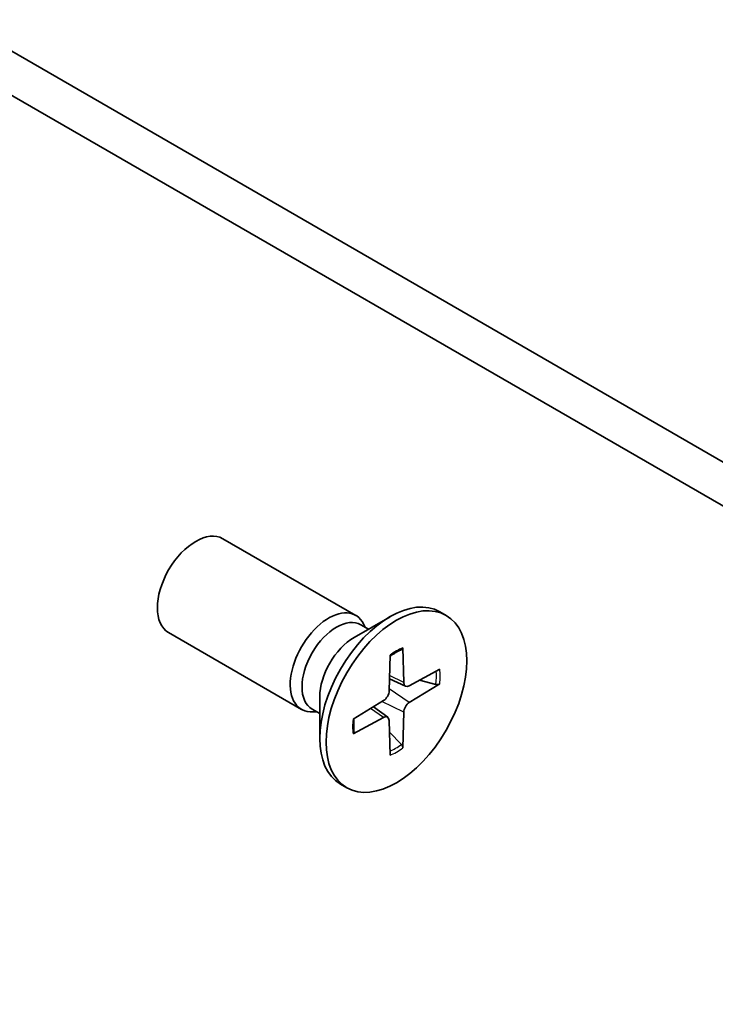
# Model space of a CAD drawing. Units: millimetres. Extents: x 94 to 12080, y 52 to 2300.
# Drawn here: x 2190 to 2210, y 926 to 953 of the extents above; entities that cross this region are included whole.
import ezdxf

# ---------------------------------------------------------------- set-up
doc = ezdxf.new("R2010")
doc.units = ezdxf.units.MM
doc.header["$LTSCALE"] = 6.5
doc.layers.add('Visible (ISO)', color=7, linetype='Continuous', lineweight=35)
doc.layers.add('Visible Narrow (ISO)', color=7, linetype='Continuous', lineweight=25)

msp = doc.modelspace()

# ---------------------------------------------------------------- linework, layer by layer
at = {"layer": 'Visible (ISO)'}
for p, q in [((2234.7717, 926.2124), (2188.6855, 952.8203)), ((2187.6248, 952.2079), (2233.711, 925.6)), ((2199.7043, 936.3514), (2196.0298, 938.4729)), ((2202.2032, 936.3521), (2202.0288, 936.4527)), ((2199.6615, 935.7436), (2200.6538, 936.3165)), ((2199.9675, 936.0223), (2199.9211, 936.1144)), ((2198.2043, 933.7533), (2194.5298, 935.8748)), ((2200.0559, 935.9713), (2199.8445, 936.0933)), ((2201.0055, 935.456), (2201.0292, 934.497)), ((2200.6509, 935.2513), (2200.6272, 934.2649)), ((2202.026, 934.8668), (2201.1836, 934.4078)), ((2201.0828, 934.3955), (2200.6351, 934.5937)), ((2201.4643, 934.5607), (2201.9221, 934.4449)), ((2202.026, 934.4574), (2201.1836, 933.9436)), ((2198.7092, 934.0943), (2198.7092, 932.9485)), ((2199.6303, 933.4836), (2200.4727, 933.9973)), ((2198.7092, 933.6389), (2198.4979, 933.7609)), ((2198.6209, 933.6899), (2198.5179, 933.6841)), ((2200.5874, 933.5374), (2200.1919, 933.8261)), ((2201.0055, 932.6897), (2201.0292, 933.6761)), ((2199.6303, 933.0742), (2200.4727, 933.5332)), ((2200.6509, 932.485), (2200.6272, 933.444)), ((2200.9643, 932.7859), (2200.6351, 933.1244)), ((2199.4532, 931.5889), (2199.2788, 931.6896))]:
    msp.add_line(p, q, dxfattribs=at)
for centre, major_axis, start_param, end_param in [((2195.2798, 937.1739), (-0.75, -1.299), 3.1415927, 6.2831853), ((2200.6538, 934.0712), (-1.375, -2.3816), 3.1415927, 6.2831853), ((2198.9543, 935.0523), (-0.75, -1.299), 2.7802255, 6.6445524), ((2199.1712, 934.9271), (-0.6733, -1.1662), 3.1415927, 6.2831853), ((2199.6615, 934.6441), (0.6733, 1.1662), 0.7853982, 2.3561945), ((2201.1881, 934.5939), (-0.1124, -0.1948), 5.5259224, 7.0404483), ((2200.4682, 934.1783), (0.1124, 0.1948), 3.955126, 5.4696519), ((2201.1881, 933.7627), (-0.1124, -0.1948), 3.955126, 5.4696519), ((2200.4682, 933.3471), (0.1124, 0.1948), 5.5259224, 7.0404483)]:
    msp.add_ellipse(centre, major_axis=major_axis, ratio=0.5773503, start_param=start_param, end_param=end_param, dxfattribs=at)
msp.add_ellipse((2200.8282, 933.9705), major_axis=(1.375, 2.3816), ratio=0.5773503, dxfattribs=at)
for points, knots in [([(2200.6501, 935.2192), (2200.6678, 935.2322), (2200.6854, 935.2448), (2200.7263, 935.2727), (2200.7496, 935.2878), (2200.796, 935.3162), (2200.8192, 935.3296), (2200.8654, 935.3546), (2200.8883, 935.3662), (2200.934, 935.3877), (2200.9567, 935.3976), (2200.9791, 935.4065)], [6.14517036, 6.14517036, 6.14517036, 6.14517036, 6.19166629, 6.19166629, 6.25288333, 6.25288333, 6.31410037, 6.31410037, 6.37531741, 6.37531741, 6.43653445, 6.43653445, 6.43653445, 6.43653445]), ([(2201.0055, 935.456), (2201.0057, 935.4458), (2201.0037, 935.4349), (2200.9968, 935.4197), (2200.9907, 935.4127), (2200.9825, 935.408), (2200.9809, 935.4073), (2200.9791, 935.4066)], [0.0151653677, 0.0151653677, 0.0151653677, 0.0151653677, 0.0189753085, 0.0189753085, 0.0227334537, 0.0227334537, 0.0235838506, 0.0235838506, 0.0235838506, 0.0235838506]), ([(2202.026, 934.4574), (2202.0171, 934.4519), (2202.0044, 934.4469), (2201.9811, 934.4414), (2201.9664, 934.44), (2201.9438, 934.4408), (2201.9322, 934.4425), (2201.9221, 934.4449)], [0.015165368, 0.015165368, 0.015165368, 0.015165368, 0.018975309, 0.018975309, 0.022733454, 0.022733454, 0.025767724, 0.025767724, 0.025767724, 0.025767724]), ([(2199.66, 933.1217), (2199.6565, 933.1457), (2199.6537, 933.1702), (2199.6495, 933.2205), (2199.6481, 933.2462), (2199.6467, 933.2987), (2199.6467, 933.3255), (2199.6481, 933.3799), (2199.6495, 933.4076), (2199.6532, 933.457), (2199.6553, 933.4786), (2199.6577, 933.5003)], [4.55903983, 4.55903983, 4.55903983, 4.55903983, 4.62025688, 4.62025688, 4.68147392, 4.68147392, 4.74269096, 4.74269096, 4.803908, 4.803908, 4.85040393, 4.85040393, 4.85040393, 4.85040393]), ([(2199.6599, 933.1217), (2199.6602, 933.1199), (2199.6604, 933.1181), (2199.6604, 933.1087), (2199.6575, 933.0999), (2199.6478, 933.0863), (2199.6393, 933.0791), (2199.6303, 933.0742)], [0.0368022275, 0.0368022275, 0.0368022275, 0.0368022275, 0.0376526245, 0.0376526245, 0.0414107697, 0.0414107697, 0.0452207105, 0.0452207105, 0.0452207105, 0.0452207105]), ([(2200.9643, 932.7859), (2200.9715, 932.7784), (2200.9787, 932.7692), (2200.9907, 932.75), (2200.9968, 932.7365), (2201.0037, 932.7136), (2201.0057, 932.7002), (2201.0055, 932.6897)], [0.034618354, 0.034618354, 0.034618354, 0.034618354, 0.037652624, 0.037652624, 0.04141077, 0.04141077, 0.045220711, 0.045220711, 0.045220711, 0.045220711])]:
    msp.add_open_spline(points, degree=3, knots=knots, dxfattribs=at)
at = {"layer": 'Visible Narrow (ISO)'}
for p, q in [((2201.0292, 934.497), (2200.6373, 934.6858)), ((2201.1836, 933.9436), (2200.6285, 934.3185)), ((2201.0292, 933.6761), (2200.4269, 933.9694)), ((2200.4727, 933.5332), (2200.1132, 933.7781))]:
    msp.add_line(p, q, dxfattribs=at)
for centre, major_axis, start_param, end_param in [((2200.8282, 933.9705), (-0.8563, -1.4831), 3.7800608, 4.0739208), ((2200.7886, 933.9933), (-0.8111, -1.4048), 2.2024679, 2.4790111), ((2200.8282, 933.9705), (0.8563, 1.4831), 5.3508571, 5.6447172), ((2200.8282, 933.9705), (-0.8563, -1.4831), 5.3508571, 5.6447172), ((2200.7886, 933.9933), (-0.8111, -1.4048), 0.6625816, 0.9391247), ((2200.8282, 933.9705), (0.8563, 1.4831), 3.7800608, 4.0739208)]:
    msp.add_ellipse(centre, major_axis=major_axis, ratio=0.5773503, start_param=start_param, end_param=end_param, dxfattribs=at)

doc.saveas('drawing.dxf')
